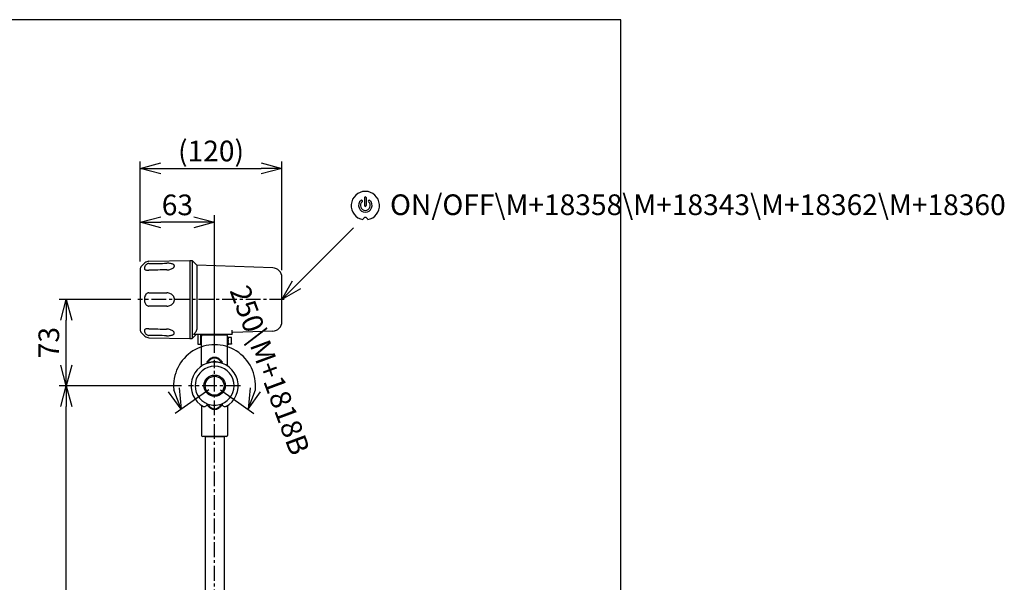
# Model space of a CAD drawing. Units: inches. Extents: x -44 to 1366, y -36 to 1400.
# Drawn here: x 441 to 1275, y 924 to 1400 of the extents above; entities that cross this region are included whole.
import ezdxf

# ---------------------------------------------------------------- set-up
doc = ezdxf.new("R2010")
doc.units = ezdxf.units.IN
doc.header["$MEASUREMENT"] = 0
doc.header["$PDMODE"] = 3
doc.linetypes.add('CENTER', pattern=[2, 1.25, -0.25, 0.25, -0.25])
for name, color, linetype in [('center', 1, 'CENTER'), ('contour', 2, 'Continuous'), ('dim', 3, 'Continuous'), ('frame', 9, 'Continuous'), ('mark', 6, 'Continuous')]:
    doc.layers.add(name, color=color, linetype=linetype)
doc.styles.get("Standard").update_dxf_attribs({"font": 'txt.shx', "bigfont": 'bigfont.shx'})
doc.dimstyles.get("Standard").update_dxf_attribs({"dimscale": 5, "dimtxt": 3.5, "dimasz": 3.5, "dimexe": 1.2, "dimexo": 1.2, "dimgap": 1.2, "dimtad": 1, "dimdsep": 46, "dimtxsty": 'Standard', "dimblk": 'OPEN30', "dimcen": 0.09, "dimclrd": 256, "dimclre": 256, "dimclrt": 3, "dimazin": 2, "dimtfac": 1, "dimtmove": 0, "dimatfit": 3, "dimldrblk": 'OPEN30', "dimfxl": 1, "dimtolj": 1, "dimtzin": 0, "dimarcsym": 0})

# ---------------------------------------------------------------- blocks, each defined once
blk = doc.blocks.new('_Open30')
at = {"color": 0, "linetype": 'ByBlock', "lineweight": -2}
for p, q in [((-1, 0.268), (0, 0)), ((0, 0), (-1, -0.268)), ((0, 0), (-1, 0))]:
    blk.add_line(p, q, dxfattribs=at)
blk = doc.blocks.new('*D64')
at = {"layer": 'Defpoints', "color": 0}
for p in [(480.18, 1090.18), (583.82, 1090.18), (583.82, 690.18)]:
    blk.add_point(p, dxfattribs=at)
at = {"layer": 'mark', "lineweight": -2}
for p, q in [((577.82, 1090.18), (474.18, 1090.18)), ((480.18, 707.68), (480.18, 1072.68)), ((577.82, 690.18), (474.18, 690.18))]:
    blk.add_line(p, q, dxfattribs=at)
at = {"layer": 'mark', "lineweight": -2, "xscale": 17.5, "yscale": 17.5, "zscale": 17.5}
for p, rotation in [((480.18, 1090.18), 90), ((480.18, 690.18), 270)]:
    blk.add_blockref('_Open30', p, dxfattribs=dict(at, rotation=rotation))
at = {"layer": 'mark', "color": 3, "insert": (465.43, 890.18), "char_height": 17.5, "attachment_point": 5, "rotation": 90}
blk.add_mtext('\\A1;400', dxfattribs=at)
blk = doc.blocks.new('*D65')
at = {"layer": 'Defpoints', "color": 0}
for p in [(480.18, 1163.19), (540.82, 1163.19), (583.82, 1090.18)]:
    blk.add_point(p, dxfattribs=at)
at = {"layer": 'mark', "lineweight": -2}
for p, q in [((534.82, 1163.19), (474.18, 1163.19)), ((480.18, 1107.68), (480.18, 1145.69)), ((577.82, 1090.18), (474.18, 1090.18))]:
    blk.add_line(p, q, dxfattribs=at)
at = {"layer": 'mark', "lineweight": -2, "xscale": 17.5, "yscale": 17.5, "zscale": 17.5}
for p, rotation in [((480.18, 1163.19), 90), ((480.18, 1090.18), 270)]:
    blk.add_blockref('_Open30', p, dxfattribs=dict(at, rotation=rotation))
at = {"layer": 'mark', "color": 3, "insert": (465.43, 1126.68), "char_height": 17.5, "attachment_point": 5, "rotation": 90}
blk.add_mtext('\\A1;73', dxfattribs=at)
blk = doc.blocks.new('*D66')
at = {"layer": 'Defpoints', "color": 0}
for p in [(542.82, 1228.51), (542.82, 1189.31), (605.82, 1112.18)]:
    blk.add_point(p, dxfattribs=at)
at = {"layer": 'mark', "lineweight": -2}
for p, q in [((542.82, 1195.31), (542.82, 1234.51)), ((605.82, 1118.18), (605.82, 1234.51)), ((588.32, 1228.51), (560.32, 1228.51))]:
    blk.add_line(p, q, dxfattribs=at)
at = {"layer": 'mark', "lineweight": -2, "xscale": 17.5, "yscale": 17.5, "zscale": 17.5, "rotation": 180}
blk.add_blockref('_Open30', (542.82, 1228.51), dxfattribs=at)
at = {"layer": 'mark', "lineweight": -2, "xscale": 17.5, "yscale": 17.5, "zscale": 17.5}
blk.add_blockref('_Open30', (605.82, 1228.51), dxfattribs=at)
at = {"layer": 'mark', "color": 3, "insert": (574.32, 1243.26), "char_height": 17.5, "attachment_point": 5}
blk.add_mtext('\\A1;63', dxfattribs=at)
blk = doc.blocks.new('*D58')
at = {"layer": 'Defpoints', "color": 0}
for p in [(662.82, 1274.11), (542.82, 1189.31), (662.82, 1181.95)]:
    blk.add_point(p, dxfattribs=at)
at = {"layer": 'mark', "lineweight": -2}
for p, q in [((542.82, 1195.31), (542.82, 1280.11)), ((662.82, 1187.95), (662.82, 1280.11)), ((560.32, 1274.11), (645.32, 1274.11))]:
    blk.add_line(p, q, dxfattribs=at)
at = {"layer": 'mark', "lineweight": -2, "xscale": 17.5, "yscale": 17.5, "zscale": 17.5, "rotation": 180}
blk.add_blockref('_Open30', (542.82, 1274.11), dxfattribs=at)
at = {"layer": 'mark', "lineweight": -2, "xscale": 17.5, "yscale": 17.5, "zscale": 17.5}
blk.add_blockref('_Open30', (662.82, 1274.11), dxfattribs=at)
at = {"layer": 'mark', "color": 3, "insert": (602.82, 1288.86), "char_height": 17.5, "attachment_point": 5}
blk.add_mtext('\\A1;(120)', dxfattribs=at)
blk = doc.blocks.new('*D67')
at = {"layer": 'Defpoints', "color": 0}
for p in [(605.82, 1112.18), (575.86, 742.06), (583.82, 690.18), (627.82, 690.18), (605.82, 585.18)]:
    blk.add_point(p, dxfattribs=at)
at = {"layer": 'mark', "lineweight": -2}
blk.add_line((577.82, 690.18), (539.91, 690.18), dxfattribs=at)
blk.add_arc((605.82, 690.18), 59.91, 90, 163.20349, dxfattribs=at)
at = {"layer": 'mark', "lineweight": -2, "xscale": 17.5, "yscale": 17.5, "zscale": 17.5, "rotation": 261.6017474112236}
blk.add_blockref('_Open30', (545.91, 690.18), dxfattribs=at)
at = {"layer": 'mark', "color": 3, "insert": (553.03, 742.97), "char_height": 17.5, "attachment_point": 5, "rotation": 45}
blk.add_mtext('\\A1;180%%D', dxfattribs=at)
blk = doc.blocks.new('_None')
blk = doc.blocks.new('*D59')
at = {"layer": 'Defpoints', "color": 0}
for p in [(605.82, 1112.18), (657.7, 720.13), (583.82, 690.18), (627.82, 690.18), (605.82, 585.18)]:
    blk.add_point(p, dxfattribs=at)
at = {"layer": 'mark', "lineweight": -2}
blk.add_line((633.82, 690.18), (671.73, 690.18), dxfattribs=at)
blk.add_arc((605.82, 690.18), 59.91, 16.79651, 90, dxfattribs=at)
at = {"layer": 'mark', "lineweight": -2, "xscale": 17.5, "yscale": 17.5, "zscale": 17.5, "rotation": 278.3982525887764}
blk.add_blockref('_Open30', (665.73, 690.18), dxfattribs=at)

msp = doc.modelspace()

# ---------------------------------------------------------------- linework, layer by layer
at = {"layer": 'center', "ltscale": 10}
for p, q in [((664.793, 1163.187), (540.819, 1163.187)), ((605.819, 585.178), (605.819, 1112.178)), ((627.819, 1090.178), (583.819, 1090.178))]:
    msp.add_line(p, q, dxfattribs=at)
at = {"layer": 'contour'}
for p, q in [((732.737, 1249.384), (732.737, 1242.684)), ((734.237, 1249.384), (734.237, 1242.684)), ((543.405, 1190.722), (546.802, 1194.12)), ((550.25, 1195.584), (584.819, 1196.187)), ((584.819, 1196.187), (584.819, 1130.187)), ((584.819, 1196.187), (584.819, 1130.187)), ((584.819, 1196.187), (586.819, 1196.187)), ((586.819, 1196.187), (586.819, 1130.187)), ((590.819, 1192.187), (586.819, 1196.187)), ((542.819, 1189.308), (542.819, 1137.066)), ((590.819, 1192.187), (590.819, 1137.808)), ((655.098, 1189.942), (590.819, 1192.187)), ((662.819, 1171.464), (662.819, 1181.947)), ((662.819, 1144.427), (662.819, 1171.464)), ((543.405, 1135.651), (546.802, 1132.254)), ((620.819, 1134.178), (620.819, 1134.639)), ((655.098, 1136.432), (621.301, 1135.251)), ((550.25, 1130.79), (584.819, 1130.187)), ((584.819, 1130.187), (586.819, 1130.187)), ((589.819, 1133.187), (586.819, 1130.187)), ((620.319, 1133.678), (588.326, 1133.678)), ((589.819, 1133.187), (589.819, 1133.678)), ((591.819, 1125.178), (591.819, 1133.178)), ((593.819, 1133.678), (593.819, 1133.178)), ((593.819, 1133.178), (593.819, 1125.178)), ((593.819, 1133.178), (594.819, 1133.178)), ((615.819, 1133.178), (594.819, 1133.178)), ((594.819, 1106.881), (594.819, 1132.178)), ((595.819, 1133.178), (615.819, 1133.178)), ((615.819, 1133.178), (616.819, 1133.178)), ((616.819, 1133.178), (616.819, 1133.678)), ((616.819, 1106.881), (616.819, 1132.178)), ((593.819, 1125.178), (591.819, 1125.178)), ((594.819, 1073.475), (594.819, 1048.178)), ((616.819, 1073.475), (616.819, 1048.178)), ((615.819, 1047.178), (595.819, 1047.178)), ((598.327, 1047.178), (613.31, 1047.178))]:
    msp.add_line(p, q, dxfattribs=at)
at = {"layer": 'contour', "extrusion": (-2e-16, 1, 2e-16)}
for p, q in [((616.819, 1131.428), (616.819, 1131.372)), ((617.269, 1131.428), (616.819, 1131.428)), ((616.819, 1131.372), (616.819, 1130.861)), ((617.269, 1131.372), (616.819, 1131.372)), ((616.819, 1130.861), (616.819, 1130.012)), ((617.269, 1130.861), (616.819, 1130.861)), ((616.819, 1130.012), (616.819, 1129.287)), ((617.269, 1130.012), (616.819, 1130.012)), ((616.819, 1129.287), (616.819, 1128.778)), ((617.269, 1129.287), (616.819, 1129.287)), ((616.819, 1128.778), (616.819, 1127.578)), ((617.269, 1128.778), (616.819, 1128.778)), ((616.819, 1127.578), (616.819, 1127.069)), ((617.269, 1127.578), (616.819, 1127.578)), ((616.819, 1127.069), (616.819, 1126.344)), ((617.269, 1127.069), (616.819, 1127.069)), ((616.819, 1126.344), (616.819, 1125.495)), ((617.269, 1126.344), (616.819, 1126.344)), ((617.269, 1131.428), (617.269, 1131.372)), ((617.269, 1131.372), (617.269, 1130.861)), ((620.069, 1130.878), (617.269, 1130.878)), ((617.269, 1130.861), (617.269, 1130.012)), ((617.269, 1130.012), (617.269, 1129.615)), ((617.269, 1128.778), (617.269, 1129.615)), ((617.269, 1128.778), (617.269, 1127.578)), ((617.269, 1126.741), (617.269, 1127.578)), ((617.269, 1126.741), (617.269, 1126.344)), ((617.269, 1126.344), (617.269, 1125.495)), ((620.069, 1125.478), (620.069, 1130.878)), ((620.269, 1130.532), (620.069, 1130.878)), ((620.269, 1125.824), (620.069, 1125.478)), ((620.269, 1125.824), (620.269, 1130.532)), ((616.819, 1125.495), (616.819, 1124.984)), ((617.269, 1125.495), (616.819, 1125.495)), ((616.819, 1124.984), (616.819, 1124.928)), ((617.269, 1124.984), (616.819, 1124.984)), ((617.269, 1124.928), (616.819, 1124.928)), ((617.269, 1125.495), (617.269, 1124.984)), ((620.069, 1125.478), (617.269, 1125.478)), ((617.269, 1124.984), (617.269, 1124.928))]:
    msp.add_line(p, q, dxfattribs=at)
at = {"layer": 'contour', "extrusion": (-1e-16, 1, 2e-16)}
for p, q in [((599.494, 1110.462), (599.494, 1109.152)), ((612.143, 1109.152), (612.143, 1110.462))]:
    msp.add_line(p, q, dxfattribs=at)
at = {"layer": 'contour', "extrusion": (0, 1, 2e-16)}
for p, q in [((597.819, 1047.178), (597.819, 733.178)), ((613.819, 1047.178), (613.819, 733.178))]:
    msp.add_line(p, q, dxfattribs=at)
at = {"layer": 'contour'}
for radius in [9, 8]:
    msp.add_circle((605.819, 1090.178), radius, dxfattribs=at)
for centre, radius, start, end in [((733.487, 1242.684), 12, 279.560384, 260.439616), ((733.487, 1242.684), 5.7, 130, 50), ((733.487, 1242.684), 4.2, 130, 50), ((730.305, 1246.476), 0.75, 310, 130), ((733.487, 1249.384), 0.75, 0, 180), ((733.487, 1242.684), 0.75, 180, 0), ((736.668, 1246.476), 0.75, 50, 230), ((733.487, 1230.684), 2, 4.780192, 175.219808), ((550.338, 1190.584), 5, 91, 135), ((544.819, 1189.308), 2, 135, 180), ((654.819, 1181.947), 8, 0, 88), ((654.819, 1144.427), 8, 272, 0), ((544.819, 1137.066), 2, 180, 225), ((620.319, 1134.178), 0.5, 270, 0), ((620.942, 1135.678), 0.5, 270, 292.141173), ((621.319, 1134.752), 0.5, 92, 112.141173), ((550.338, 1135.79), 5, 225, 269), ((593.819, 1133.178), 2, 165.522488, 180), ((595.819, 1132.178), 1, 90, 180), ((615.819, 1132.178), 1, 0, 90), ((605.819, 1090.178), 20, 298.444937, 241.555063), ((605.819, 1090.178), 16.5, 290.009831, 249.990169), ((605.819, 1090.178), 16.5, 249.990169, 290.009831), ((595.819, 1048.178), 1, 180, 270), ((615.819, 1048.178), 1, 270, 0)]:
    msp.add_arc(centre, radius, start, end, dxfattribs=at)
at = {"layer": 'contour', "extrusion": (0, 2e-16, -1)}
msp.add_arc((-605.819, 1090.178), 20.5, 73.918527, 106.081473, dxfattribs=at)
at = {"layer": 'contour'}
for points, knots in [([(550.25, 1193.616), (550.01, 1193.613), (549.771, 1193.585), (549.266, 1193.474), (549.005, 1193.383), (548.369, 1193.081), (548.01, 1192.827), (547.345, 1192.165), (547.066, 1191.759), (546.84, 1191.289), (546.821, 1191.247), (546.802, 1191.206)], [-27.8422913, -27.8422913, -27.8422913, -27.8422913, -27.1204927, -27.1204927, -26.2770264, -26.2770264, -24.9272282, -24.9272282, -23.39999, -23.39999, -23.2496848, -23.2496848, -23.2496848, -23.2496848]), ([(565.356, 1188.257), (565.891, 1188.265), (566.44, 1188.311), (567.526, 1188.484), (568.061, 1188.611), (569.064, 1188.938), (569.532, 1189.137), (570.361, 1189.587), (570.721, 1189.838), (571.132, 1190.214), (571.247, 1190.332), (571.449, 1190.578), (571.537, 1190.705), (571.677, 1190.959), (571.73, 1191.087), (571.799, 1191.335), (571.815, 1191.456), (571.815, 1191.683), (571.799, 1191.799), (571.73, 1192.027), (571.677, 1192.14), (571.537, 1192.355), (571.449, 1192.457), (571.247, 1192.648), (571.132, 1192.737), (570.721, 1193.007), (570.361, 1193.17), (569.532, 1193.443), (569.064, 1193.553), (568.061, 1193.72), (567.526, 1193.778), (566.44, 1193.847), (565.891, 1193.859), (565.356, 1193.85)], [0.0195926, 0.0195926, 0.0195926, 0.0195926, 1.6224818, 1.6224818, 3.2449635, 3.2449635, 4.8674453, 4.8674453, 6.489927, 6.489927, 7.1714086, 7.1714086, 7.8528901, 7.8528901, 8.5343717, 8.5343717, 9.2158532, 9.2158532, 9.8973348, 9.8973348, 10.5788163, 10.5788163, 11.2602979, 11.2602979, 11.9417794, 11.9417794, 13.5642612, 13.5642612, 15.1867429, 15.1867429, 16.8092247, 16.8092247, 18.4121138, 18.4121138, 18.4121138, 18.4121138]), ([(546.802, 1191.206), (546.721, 1191.022), (546.65, 1190.845), (546.461, 1190.284), (546.394, 1189.93), (546.394, 1189.315), (546.461, 1189.043), (546.65, 1188.719), (546.721, 1188.628), (546.802, 1188.547)], [70.5395732, 70.5395732, 70.5395732, 70.5395732, 71.3509571, 71.3509571, 73.1976709, 73.1976709, 75.0443848, 75.0443848, 75.8557687, 75.8557687, 75.8557687, 75.8557687]), ([(546.802, 1188.547), (546.906, 1188.443), (547.034, 1188.359), (547.451, 1188.175), (547.779, 1188.111), (548.484, 1188.043), (548.85, 1188.03), (549.575, 1188.022), (549.91, 1188.024), (550.25, 1188.029)], [-19.0164904, -19.0164904, -19.0164904, -19.0164904, -18.1226724, -18.1226724, -16.5774033, -16.5774033, -15.2886026, -15.2886026, -14.2646557, -14.2646557, -14.2646557, -14.2646557]), ([(550.25, 1168.774), (550.01, 1168.774), (549.771, 1168.748), (549.266, 1168.636), (549.005, 1168.542), (548.369, 1168.217), (548.01, 1167.935), (547.345, 1167.144), (547.066, 1166.629), (546.84, 1165.965), (546.821, 1165.906), (546.802, 1165.845)], [-27.8422913, -27.8422913, -27.8422913, -27.8422913, -27.1204927, -27.1204927, -26.2770264, -26.2770264, -24.9272282, -24.9272282, -23.39999, -23.39999, -23.2496848, -23.2496848, -23.2496848, -23.2496848]), ([(565.356, 1157.594), (565.891, 1157.593), (566.44, 1157.651), (567.526, 1157.892), (568.061, 1158.078), (569.064, 1158.572), (569.532, 1158.88), (570.361, 1159.603), (570.721, 1160.018), (571.132, 1160.664), (571.247, 1160.871), (571.449, 1161.308), (571.537, 1161.537), (571.677, 1162.007), (571.73, 1162.247), (571.799, 1162.723), (571.815, 1162.96), (571.815, 1163.414), (571.799, 1163.651), (571.73, 1164.127), (571.677, 1164.367), (571.537, 1164.837), (571.449, 1165.066), (571.247, 1165.503), (571.132, 1165.71), (570.721, 1166.356), (570.361, 1166.77), (569.532, 1167.494), (569.064, 1167.802), (568.061, 1168.296), (567.526, 1168.481), (566.44, 1168.723), (565.891, 1168.78), (565.356, 1168.78)], [0.0195926, 0.0195926, 0.0195926, 0.0195926, 1.6224818, 1.6224818, 3.2449635, 3.2449635, 4.8674453, 4.8674453, 6.489927, 6.489927, 7.1714086, 7.1714086, 7.8528901, 7.8528901, 8.5343717, 8.5343717, 9.2158532, 9.2158532, 9.8973348, 9.8973348, 10.5788163, 10.5788163, 11.2602979, 11.2602979, 11.9417794, 11.9417794, 13.5642612, 13.5642612, 15.1867429, 15.1867429, 16.8092247, 16.8092247, 18.4121138, 18.4121138, 18.4121138, 18.4121138]), ([(546.802, 1165.845), (546.721, 1165.581), (546.65, 1165.313), (546.461, 1164.428), (546.394, 1163.802), (546.394, 1162.571), (546.461, 1161.945), (546.65, 1161.061), (546.721, 1160.793), (546.802, 1160.529)], [70.5395732, 70.5395732, 70.5395732, 70.5395732, 71.3509571, 71.3509571, 73.1976709, 73.1976709, 75.0443848, 75.0443848, 75.8557687, 75.8557687, 75.8557687, 75.8557687]), ([(546.802, 1160.529), (546.906, 1160.19), (547.034, 1159.872), (547.451, 1159.073), (547.779, 1158.664), (548.484, 1158.085), (548.85, 1157.882), (549.575, 1157.652), (549.91, 1157.6), (550.25, 1157.6)], [-19.0164904, -19.0164904, -19.0164904, -19.0164904, -18.1226724, -18.1226724, -16.5774033, -16.5774033, -15.2886026, -15.2886026, -14.2646557, -14.2646557, -14.2646557, -14.2646557]), ([(546.802, 1137.822), (546.722, 1137.741), (546.652, 1137.652), (546.464, 1137.328), (546.397, 1137.057), (546.397, 1136.441), (546.464, 1136.087), (546.652, 1135.529), (546.722, 1135.353), (546.802, 1135.172)], [70.5481302, 70.5481302, 70.5481302, 70.5481302, 71.3506531, 71.3506531, 73.1973973, 73.1973973, 75.0441414, 75.0441414, 75.8466642, 75.8466642, 75.8466642, 75.8466642]), ([(550.25, 1138.342), (550.011, 1138.346), (549.772, 1138.348), (549.267, 1138.347), (549.007, 1138.344), (548.372, 1138.32), (548.013, 1138.293), (547.348, 1138.163), (547.069, 1138.055), (546.842, 1137.86), (546.821, 1137.841), (546.802, 1137.822)], [-27.8227724, -27.8227724, -27.8227724, -27.8227724, -27.1023426, -27.1023426, -26.260363, -26.260363, -24.9116267, -24.9116267, -23.3856285, -23.3856285, -23.228009, -23.228009, -23.228009, -23.228009]), ([(546.802, 1135.172), (546.906, 1134.937), (547.034, 1134.702), (547.452, 1134.087), (547.78, 1133.741), (548.484, 1133.231), (548.849, 1133.041), (549.574, 1132.818), (549.91, 1132.764), (550.25, 1132.759)], [-19.0088621, -19.0088621, -19.0088621, -19.0088621, -18.1123639, -18.1123639, -16.5671593, -16.5671593, -15.2789225, -15.2789225, -14.2542936, -14.2542936, -14.2542936, -14.2542936]), ([(565.207, 1132.527), (565.741, 1132.519), (566.29, 1132.53), (567.374, 1132.599), (567.91, 1132.657), (568.912, 1132.825), (569.38, 1132.934), (570.207, 1133.207), (570.567, 1133.37), (570.978, 1133.64), (571.093, 1133.729), (571.295, 1133.92), (571.383, 1134.022), (571.523, 1134.237), (571.576, 1134.349), (571.645, 1134.578), (571.661, 1134.693), (571.661, 1134.92), (571.645, 1135.041), (571.576, 1135.289), (571.523, 1135.416), (571.383, 1135.671), (571.295, 1135.797), (571.093, 1136.043), (570.978, 1136.162), (570.567, 1136.537), (570.207, 1136.788), (569.38, 1137.238), (568.912, 1137.436), (567.91, 1137.763), (567.374, 1137.89), (566.29, 1138.063), (565.741, 1138.108), (565.207, 1138.117)], [0.0195673, 0.0195673, 0.0195673, 0.0195673, 1.6213833, 1.6213833, 3.2427666, 3.2427666, 4.8641498, 4.8641498, 6.4855331, 6.4855331, 7.1665245, 7.1665245, 7.8475159, 7.8475159, 8.5285072, 8.5285072, 9.2094986, 9.2094986, 9.89049, 9.89049, 10.5714814, 10.5714814, 11.2524728, 11.2524728, 11.9334641, 11.9334641, 13.5548474, 13.5548474, 15.1762307, 15.1762307, 16.797614, 16.797614, 18.3994299, 18.3994299, 18.3994299, 18.3994299]), ([(588.326, 1133.678), (588.318, 1133.678), (588.31, 1133.68), (588.298, 1133.689), (588.294, 1133.698), (588.294, 1133.723), (588.298, 1133.739), (588.312, 1133.776), (588.323, 1133.798), (588.363, 1133.869), (588.401, 1133.924), (588.472, 1134.016), (588.507, 1134.058), (588.544, 1134.101)], [0.74482369, 0.74482369, 0.74482369, 0.74482369, 0.82197473, 0.82197473, 0.92647032, 0.92647032, 1.03096592, 1.03096592, 1.13546151, 1.13546151, 1.3444527, 1.3444527, 1.50431522, 1.50431522, 1.50431522, 1.50431522]), ([(588.544, 1134.101), (589.169, 1134.817), (589.705, 1135.501), (590.319, 1136.443), (590.504, 1136.77), (590.753, 1137.352), (590.819, 1137.602), (590.819, 1137.808)], [0, 0, 0, 0, 2.8725508, 2.8725508, 4.4661834, 4.4661834, 5.9656445, 5.9656445, 5.9656445, 5.9656445]), ([(620.819, 1134.639), (620.819, 1135.093), (620.819, 1135.547), (620.819, 1136.426), (620.819, 1136.852), (620.819, 1137.252)], [0, 0, 0, 0, 1.3609641, 1.3609641, 2.7217475, 2.7217475, 2.7217475, 2.7217475]), ([(620.942, 1135.178), (620.942, 1135.178), (620.942, 1135.178), (620.94, 1135.178), (620.906, 1135.178), (620.846, 1135.178), (620.833, 1135.178), (620.819, 1135.178)], [7.2309004, 7.2309004, 7.2309004, 7.2309004, 7.2765282, 7.2765282, 8.6878664, 8.6878664, 9.0574971, 9.0574971, 9.0574971, 9.0574971]), ([(599.494, 1110.462), (599.566, 1110.563), (599.639, 1110.663), (599.983, 1111.122), (600.274, 1111.474), (600.843, 1112.083), (601.112, 1112.345), (601.534, 1112.709), (601.672, 1112.823), (602.051, 1113.114), (602.301, 1113.287), (602.825, 1113.605), (603.098, 1113.75), (603.727, 1114.029), (604.09, 1114.156), (604.581, 1114.275), (604.698, 1114.3), (605.145, 1114.379), (605.483, 1114.41), (605.819, 1114.41), (606.155, 1114.41), (606.493, 1114.379), (606.939, 1114.3), (607.056, 1114.275), (607.547, 1114.156), (607.911, 1114.029), (608.539, 1113.75), (608.813, 1113.605), (609.337, 1113.287), (609.587, 1113.114), (609.966, 1112.823), (610.104, 1112.709), (610.525, 1112.345), (610.795, 1112.083), (611.363, 1111.474), (611.654, 1111.122), (611.999, 1110.663), (612.072, 1110.563), (612.143, 1110.462)], [6.3055939, 6.3055939, 6.3055939, 6.3055939, 6.6910018, 6.6910018, 8.0868134, 8.0868134, 9.2178121, 9.2178121, 9.7481306, 9.7481306, 10.6314603, 10.6314603, 11.5147951, 11.5147951, 12.5771574, 12.5771574, 12.9062112, 12.9062112, 13.8228076, 13.8228076, 13.8228076, 14.7394039, 14.7394039, 15.0684577, 15.0684577, 16.13082, 16.13082, 17.0141548, 17.0141548, 17.8974845, 17.8974845, 18.427803, 18.427803, 19.5588017, 19.5588017, 20.9546133, 20.9546133, 21.3400212, 21.3400212, 21.3400212, 21.3400212]), ([(600.14, 1109.876), (600.063, 1109.853), (599.98, 1109.84), (599.846, 1109.85), (599.794, 1109.863), (599.704, 1109.909), (599.667, 1109.938), (599.599, 1110.016), (599.571, 1110.065), (599.513, 1110.212), (599.494, 1110.328), (599.494, 1110.462)], [0, 0, 0, 0, 0.2419594, 0.2419594, 0.4033343, 0.4033343, 0.5469117, 0.5469117, 0.7139042, 0.7139042, 1.0196858, 1.0196858, 1.0196858, 1.0196858]), ([(600.14, 1109.876), (600.224, 1110.012), (600.31, 1110.146), (600.637, 1110.637), (600.893, 1110.987), (601.396, 1111.593), (601.635, 1111.854), (602.008, 1112.217), (602.131, 1112.329), (602.467, 1112.62), (602.689, 1112.792), (603.154, 1113.109), (603.398, 1113.253), (603.957, 1113.531), (604.28, 1113.657), (604.717, 1113.776), (604.821, 1113.8), (605.219, 1113.879), (605.52, 1113.91), (605.819, 1113.91), (606.118, 1113.91), (606.419, 1113.879), (606.816, 1113.8), (606.921, 1113.776), (607.358, 1113.657), (607.681, 1113.531), (608.24, 1113.253), (608.483, 1113.109), (608.948, 1112.792), (609.17, 1112.62), (609.507, 1112.329), (609.629, 1112.217), (610.003, 1111.854), (610.241, 1111.593), (610.744, 1110.987), (611.001, 1110.637), (611.327, 1110.146), (611.414, 1110.012), (611.497, 1109.876)], [6.1716004, 6.1716004, 6.1716004, 6.1716004, 6.6910018, 6.6910018, 8.0868134, 8.0868134, 9.2178121, 9.2178121, 9.7481306, 9.7481306, 10.6314603, 10.6314603, 11.5147951, 11.5147951, 12.5771574, 12.5771574, 12.9062112, 12.9062112, 13.8228076, 13.8228076, 13.8228076, 14.7394039, 14.7394039, 15.0684577, 15.0684577, 16.13082, 16.13082, 17.0141548, 17.0141548, 17.8974845, 17.8974845, 18.427803, 18.427803, 19.5588017, 19.5588017, 20.9546133, 20.9546133, 21.4740147, 21.4740147, 21.4740147, 21.4740147]), ([(612.143, 1110.462), (612.143, 1110.338), (612.127, 1110.229), (612.074, 1110.078), (612.043, 1110.021), (611.968, 1109.936), (611.93, 1109.906), (611.841, 1109.863), (611.793, 1109.851), (611.662, 1109.839), (611.577, 1109.853), (611.497, 1109.876)], [0, 0, 0, 0, 0.371827, 0.371827, 0.6196118, 0.6196118, 0.8111547, 0.8111547, 1.0028129, 1.0028129, 1.3230866, 1.3230866, 1.3230866, 1.3230866]), ([(599.399, 1074.237), (599.387, 1074.194), (599.373, 1074.151), (599.274, 1073.869), (599.154, 1073.654), (598.829, 1073.226), (598.615, 1073.032), (598.105, 1072.68), (597.782, 1072.535), (597.241, 1072.417), (597.032, 1072.404), (596.639, 1072.447), (596.457, 1072.503), (596.293, 1072.592)], [24.1637968, 24.1637968, 24.1637968, 24.1637968, 24.3310764, 24.3310764, 25.2786072, 25.2786072, 26.461708, 26.461708, 28.0066865, 28.0066865, 29.0288853, 29.0288853, 30.0528451, 30.0528451, 30.0528451, 30.0528451]), ([(599.399, 1074.237), (599.43, 1074.344), (599.475, 1074.44), (599.572, 1074.572), (599.62, 1074.621), (599.729, 1074.688), (599.783, 1074.708), (599.893, 1074.726), (599.945, 1074.725), (600.057, 1074.711), (600.116, 1074.695), (600.173, 1074.674)], [0, 0, 0, 0, 0.3433127, 0.3433127, 0.5877416, 0.5877416, 0.7983096, 0.7983096, 0.9849371, 0.9849371, 1.1996727, 1.1996727, 1.1996727, 1.1996727]), ([(612.239, 1074.237), (612.088, 1074.005), (611.93, 1073.776), (611.766, 1073.552), (611.459, 1073.135), (611.126, 1072.732), (610.76, 1072.349), (610.513, 1072.09), (610.25, 1071.842), (609.972, 1071.608), (609.793, 1071.458), (609.608, 1071.314), (609.416, 1071.178), (609.141, 1070.982), (608.847, 1070.8), (608.538, 1070.639), (608.151, 1070.438), (607.74, 1070.271), (607.312, 1070.152), (606.834, 1070.019), (606.323, 1069.946), (605.819, 1069.946), (605.314, 1069.946), (604.804, 1070.019), (604.326, 1070.152), (603.898, 1070.271), (603.487, 1070.438), (603.1, 1070.639), (602.79, 1070.8), (602.497, 1070.982), (602.221, 1071.178), (602.029, 1071.314), (601.844, 1071.458), (601.666, 1071.608), (601.387, 1071.842), (601.125, 1072.09), (600.878, 1072.349), (600.511, 1072.732), (600.179, 1073.135), (599.872, 1073.552), (599.707, 1073.776), (599.55, 1074.005), (599.399, 1074.237)], [18.0991704, 18.0991704, 18.0991704, 18.0991704, 18.9579863, 18.9579863, 18.9579863, 20.5535676, 20.5535676, 20.5535676, 21.6306806, 21.6306806, 21.6306806, 22.3201353, 22.3201353, 22.3201353, 23.3069776, 23.3069776, 23.3069776, 24.5382857, 24.5382857, 24.5382857, 25.9143837, 25.9143837, 25.9143837, 27.2904816, 27.2904816, 27.2904816, 28.5217898, 28.5217898, 28.5217898, 29.508632, 29.508632, 29.508632, 30.1980868, 30.1980868, 30.1980868, 31.2751997, 31.2751997, 31.2751997, 32.870781, 32.870781, 32.870781, 33.7295969, 33.7295969, 33.7295969, 33.7295969]), ([(611.465, 1074.674), (611.339, 1074.455), (611.208, 1074.239), (611.07, 1074.027), (610.802, 1073.614), (610.511, 1073.214), (610.189, 1072.834), (609.971, 1072.577), (609.74, 1072.33), (609.495, 1072.098), (609.337, 1071.949), (609.174, 1071.806), (609.004, 1071.67), (608.761, 1071.476), (608.502, 1071.295), (608.228, 1071.135), (607.886, 1070.935), (607.522, 1070.769), (607.142, 1070.651), (606.718, 1070.519), (606.266, 1070.446), (605.819, 1070.446), (605.371, 1070.446), (604.919, 1070.519), (604.495, 1070.651), (604.116, 1070.769), (603.752, 1070.935), (603.41, 1071.135), (603.136, 1071.295), (602.876, 1071.476), (602.633, 1071.67), (602.464, 1071.806), (602.3, 1071.949), (602.143, 1072.098), (601.897, 1072.33), (601.667, 1072.577), (601.449, 1072.834), (601.127, 1073.214), (600.835, 1073.614), (600.567, 1074.027), (600.43, 1074.239), (600.299, 1074.455), (600.173, 1074.674)], [18.1392301, 18.1392301, 18.1392301, 18.1392301, 18.9579863, 18.9579863, 18.9579863, 20.5535676, 20.5535676, 20.5535676, 21.6306806, 21.6306806, 21.6306806, 22.3201353, 22.3201353, 22.3201353, 23.3069776, 23.3069776, 23.3069776, 24.5382857, 24.5382857, 24.5382857, 25.9143837, 25.9143837, 25.9143837, 27.2904816, 27.2904816, 27.2904816, 28.5217898, 28.5217898, 28.5217898, 29.508632, 29.508632, 29.508632, 30.1980868, 30.1980868, 30.1980868, 31.2751997, 31.2751997, 31.2751997, 32.870781, 32.870781, 32.870781, 33.6895373, 33.6895373, 33.6895373, 33.6895373]), ([(611.465, 1074.674), (611.484, 1074.681), (611.504, 1074.688), (611.542, 1074.699), (611.561, 1074.704), (611.615, 1074.716), (611.651, 1074.721), (611.751, 1074.726), (611.814, 1074.719), (611.927, 1074.679), (611.975, 1074.65), (612.068, 1074.571), (612.11, 1074.517), (612.186, 1074.39), (612.217, 1074.314), (612.239, 1074.237)], [0, 0, 0, 0, 0.0621846, 0.0621846, 0.1201623, 0.1201623, 0.2278148, 0.2278148, 0.4204251, 0.4204251, 0.5889312, 0.5889312, 0.7907777, 0.7907777, 1.035586, 1.035586, 1.035586, 1.035586]), ([(615.345, 1072.592), (615.056, 1072.436), (614.711, 1072.381), (613.968, 1072.49), (613.597, 1072.64), (613.007, 1073.039), (612.769, 1073.262), (612.433, 1073.738), (612.315, 1073.973), (612.239, 1074.237)], [0, 0, 0, 0, 1.7993424, 1.7993424, 3.5048129, 3.5048129, 4.8318478, 4.8318478, 5.8453138, 5.8453138, 5.8453138, 5.8453138])]:
    msp.add_open_spline(points, degree=3, knots=knots, dxfattribs=at)
for points in [[(550.25, 1193.616), (555.272, 1193.694), (560.316, 1193.772), (565.356, 1193.85)], [(565.356, 1188.257), (560.316, 1188.181), (555.272, 1188.105), (550.25, 1188.029)], [(550.25, 1168.774), (555.272, 1168.776), (560.316, 1168.778), (565.356, 1168.78)], [(565.356, 1157.594), (560.316, 1157.596), (555.272, 1157.598), (550.25, 1157.6)], [(550.25, 1138.342), (555.222, 1138.267), (560.216, 1138.192), (565.207, 1138.117)], [(565.207, 1132.527), (560.216, 1132.604), (555.222, 1132.682), (550.25, 1132.759)]]:
    msp.add_open_spline(points, degree=3, dxfattribs=at)
at = {"layer": 'frame'}
msp.add_lwpolyline([(0, 0), (950, 0), (950, 1400), (0, 1400)], close=True, dxfattribs=at)
at = {"layer": 'mark'}
for p, q in [((605.819, 1118.178), (605.819, 1130.885)), ((600.904, 1086.736), (572.474, 1066.83)), ((610.734, 1086.736), (639.164, 1066.83))]:
    msp.add_line(p, q, dxfattribs=at)
msp.add_arc((605.819, 1090.178), 34.707, 354.205116, 185.794884, dxfattribs=at)

# ---------------------------------------------------------------- block references
at = {"layer": 'mark', "yscale": 17.5, "zscale": 17.5}
for p, xscale, rotation in [((577.389, 1070.271), 17.5, 290.3974422103117), ((634.249, 1070.271), -17.5, 69.6025577896883)]:
    msp.add_blockref('_Open30', p, dxfattribs=dict(at, xscale=xscale, rotation=rotation))

# ---------------------------------------------------------------- texts
at = {"layer": 'dim', "insert": (754.412, 1252.135), "char_height": 17.5, "width": 214.4418, "attachment_point": 1}
msp.add_mtext('{\\Ftxt,bigfont|c136;ON/OFF}\\M+18358\\M+18343\\M+18362\\M+18360', dxfattribs=at)
at = {"layer": 'mark', "color": 3, "insert": (652.684, 1103.399), "char_height": 17.5, "attachment_point": 5, "rotation": 290.371653}
msp.add_mtext('\\A1;{\\Ftxt,bigfont|c136;250}\\M+1818B', dxfattribs=at)

# ---------------------------------------------------------------- dimensions: what is measured, and where the dimension line sits
at = {"layer": 'mark'}
dim = msp.add_linear_dim(base=(662.819, 1274.115), p1=(542.819, 1189.308), p2=(662.819, 1181.947), text='(<>)', dimstyle='Standard', dxfattribs=at)
dim.commit()
dim.dimension.update_dxf_attribs({"geometry": '*D58', "text_midpoint": (602.819, 1288.865)})
dim = msp.add_linear_dim(base=(542.819, 1228.515), p1=(605.819, 1112.178), p2=(542.819, 1189.308), dimstyle='Standard', dxfattribs=at)
dim.commit()
dim.dimension.update_dxf_attribs({"geometry": '*D66', "text_midpoint": (574.319, 1243.265)})
dim = msp.add_linear_dim(base=(480.181, 1163.187), p1=(583.819, 1090.178), p2=(540.819, 1163.187), angle=90, text='73', dimstyle='Standard', dxfattribs=at)
dim.commit()
dim.dimension.update_dxf_attribs({"geometry": '*D65', "text_midpoint": (465.431, 1126.682)})
for base, line2, text, override, picture, middle in [((657.702, 720.133), ((583.819, 690.178), (627.819, 690.178)), ' ', {"dimblk1": 'Open30', "dimblk2": 'None', "dimsah": 1}, '*D59', (-44.145, 974.277)), ((575.864, 742.061), ((627.819, 690.178), (583.819, 690.178)), '180%%D', {"dimblk1": 'None', "dimblk2": 'Open30', "dimsah": 1}, '*D67', (553.026, 742.97))]:
    dim = msp.add_angular_dim_2l(base=base, line1=((605.819, 585.178), (605.819, 1112.178)), line2=line2, text=text, dimstyle='Standard', override=override, dxfattribs=at)
    dim.commit()
    dim.dimension.update_dxf_attribs({"geometry": picture, "text_midpoint": middle})
dim = msp.add_linear_dim(base=(480.181, 1090.178), p1=(583.819, 690.178), p2=(583.819, 1090.178), angle=90, dimstyle='Standard', dxfattribs=at)
dim.commit()
dim.dimension.update_dxf_attribs({"geometry": '*D64', "text_midpoint": (465.431, 890.178)})

# ---------------------------------------------------------------- leaders
msp.add_leader([(662.819, 1163.187), (723.359, 1223.727)], dimstyle='Standard', override={"dimgap": 1.2, "dimtad": 0, "dimarcsym": 1}, dxfattribs=at)

doc.saveas('drawing.dxf')
